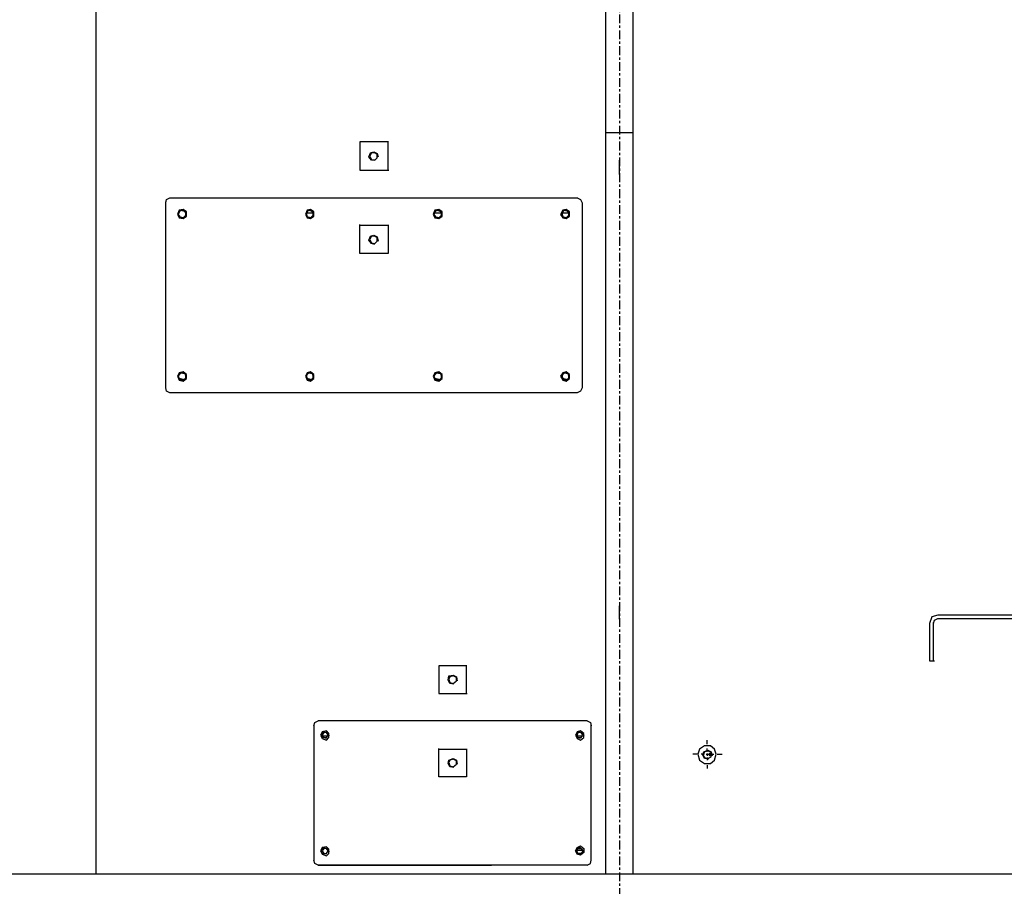
# Model space of a CAD drawing. Extents: x 31 to 1352, y -489 to 1063.
# Drawn here: x 817 to 858, y 711 to 748 of the extents above; entities that cross this region are included whole.
import ezdxf

# ---------------------------------------------------------------- set-up
doc = ezdxf.new("R2010")
doc.units = 0
doc.header["$LTSCALE"] = 0.25
doc.header["$MEASUREMENT"] = 0
doc.linetypes.add('CENTER', pattern=[0.6, 0.375, -0.075, 0.075, -0.075])
doc.layers.add('CENTER', color=4, linetype='CENTER')
doc.layers.add('OBJECT', color=1, linetype='CONTINUOUS')

# ---------------------------------------------------------------- blocks, each defined once
blk = doc.blocks.new('MOTORS')
at = {"layer": 'OBJECT'}
for p, q in [((-22.265, 75.57), (-22.265, 1.026)), ((-0.602, 66.898), (-0.602, 32.529)), ((0.566, 66.898), (0.566, 32.529)), ((0.566, 32.529), (-0.602, 32.529)), ((-0.602, 32.529), (-0.602, 1.026)), ((0.566, 32.529), (0.566, 1.026)), ((-9.841, 32.139), (-11.043, 32.139)), ((-11.043, 32.139), (-11.043, 30.936)), ((-9.841, 30.936), (-9.841, 32.175)), ((-10.655, 31.502), (-10.584, 31.679)), ((-10.549, 31.361), (-10.655, 31.502)), ((-10.549, 31.679), (-10.619, 31.538)), ((-10.619, 31.538), (-10.549, 31.396)), ((-10.584, 31.679), (-10.442, 31.715)), ((-10.407, 31.679), (-10.549, 31.679)), ((-10.549, 31.396), (-10.407, 31.361)), ((-10.442, 31.715), (-10.3, 31.644)), ((-10.3, 31.608), (-10.407, 31.679)), ((-10.407, 31.361), (-10.3, 31.467)), ((-10.3, 31.644), (-10.265, 31.502)), ((-10.3, 31.467), (-10.3, 31.608)), ((-10.407, 31.361), (-10.549, 31.361)), ((-0.001, 30.759), (-0.001, 31.361)), ((-11.043, 30.936), (-9.805, 30.936)), ((-19.256, 29.697), (-19.114, 29.768)), ((-19.114, 29.768), (-1.771, 29.768)), ((-1.806, 29.768), (-1.664, 29.697)), ((-19.291, 29.555), (-19.256, 29.697)), ((-19.291, 21.698), (-19.291, 29.591)), ((-1.664, 29.697), (-1.593, 29.555)), ((-1.593, 29.555), (-1.593, 21.698)), ((-18.725, 29.237), (-18.796, 29.06)), ((-18.796, 29.06), (-18.725, 28.918)), ((-18.76, 29.131), (-18.654, 29.237)), ((-18.69, 29.202), (-18.76, 29.06)), ((-18.725, 28.954), (-18.76, 29.131)), ((-18.76, 29.06), (-18.69, 28.954)), ((-18.548, 29.272), (-18.725, 29.237)), ((-18.548, 28.918), (-18.725, 28.954)), ((-18.725, 28.918), (-18.548, 28.883)), ((-18.548, 29.237), (-18.69, 29.202)), ((-18.69, 28.954), (-18.548, 28.918)), ((-18.654, 29.237), (-18.477, 29.202)), ((-18.406, 29.166), (-18.548, 29.272)), ((-18.442, 29.131), (-18.548, 29.237)), ((-18.548, 28.918), (-18.442, 29.024)), ((-18.548, 28.883), (-18.406, 28.989)), ((-18.477, 29.202), (-18.442, 29.024)), ((-18.442, 29.024), (-18.442, 29.131)), ((-18.406, 28.989), (-18.406, 29.166)), ((-13.274, 29.237), (-13.345, 29.06)), ((-13.345, 29.06), (-13.274, 28.918)), ((-13.309, 29.131), (-13.203, 29.237)), ((-13.274, 29.202), (-13.309, 29.06)), ((-13.309, 29.131), (-12.991, 29.131)), ((-13.274, 28.954), (-13.309, 29.131)), ((-13.309, 29.06), (-13.274, 28.954)), ((-13.132, 29.272), (-13.274, 29.237)), ((-13.132, 29.237), (-13.274, 29.202)), ((-13.274, 28.954), (-13.132, 28.918)), ((-13.132, 28.918), (-13.274, 28.954)), ((-13.274, 28.918), (-13.132, 28.883)), ((-13.203, 29.237), (-13.062, 29.202)), ((-12.991, 29.166), (-13.132, 29.272)), ((-13.026, 29.131), (-13.132, 29.237)), ((-13.132, 28.918), (-13.026, 29.024)), ((-13.132, 28.883), (-12.991, 28.989)), ((-13.062, 29.202), (-13.026, 29.024)), ((-13.026, 29.024), (-13.026, 29.131)), ((-12.991, 28.989), (-12.991, 29.166)), ((-7.858, 29.237), (-7.929, 29.06)), ((-7.929, 29.06), (-7.858, 28.918)), ((-7.894, 29.131), (-7.787, 29.237)), ((-7.823, 29.202), (-7.894, 29.06)), ((-7.894, 29.131), (-7.54, 29.131)), ((-7.858, 28.954), (-7.894, 29.131)), ((-7.894, 29.06), (-7.823, 28.954)), ((-7.681, 29.272), (-7.858, 29.237)), ((-7.681, 28.918), (-7.858, 28.954)), ((-7.858, 28.918), (-7.681, 28.883)), ((-7.681, 29.237), (-7.823, 29.202)), ((-7.823, 28.954), (-7.681, 28.918)), ((-7.787, 29.237), (-7.611, 29.202)), ((-7.54, 29.166), (-7.681, 29.272)), ((-7.575, 29.131), (-7.681, 29.237)), ((-7.681, 28.918), (-7.575, 29.024)), ((-7.681, 28.883), (-7.54, 28.989)), ((-7.611, 29.202), (-7.575, 29.024)), ((-7.575, 29.024), (-7.575, 29.131)), ((-7.54, 28.989), (-7.54, 29.166)), ((-2.407, 29.237), (-2.514, 29.06)), ((-2.514, 29.06), (-2.407, 28.918)), ((-2.443, 29.131), (-2.336, 29.237)), ((-2.407, 29.202), (-2.443, 29.06)), ((-2.443, 29.131), (-2.124, 29.131)), ((-2.407, 28.954), (-2.443, 29.131)), ((-2.443, 29.06), (-2.407, 28.954)), ((-2.265, 29.272), (-2.407, 29.237)), ((-2.265, 29.237), (-2.407, 29.202)), ((-2.407, 28.954), (-2.265, 28.918)), ((-2.265, 28.918), (-2.407, 28.954)), ((-2.407, 28.918), (-2.265, 28.883)), ((-2.336, 29.237), (-2.195, 29.202)), ((-2.124, 29.166), (-2.265, 29.272)), ((-2.16, 29.131), (-2.265, 29.237)), ((-2.265, 28.918), (-2.16, 29.024)), ((-2.265, 28.883), (-2.124, 28.989)), ((-2.195, 29.202), (-2.16, 29.024)), ((-2.16, 29.024), (-2.16, 29.131)), ((-2.124, 28.989), (-2.124, 29.166)), ((-11.043, 27.396), (-11.043, 28.635)), ((-11.043, 28.6), (-9.805, 28.6)), ((-9.841, 28.6), (-9.841, 27.396)), ((-10.655, 27.963), (-10.584, 28.14)), ((-10.549, 28.14), (-10.619, 27.998)), ((-10.584, 28.14), (-10.442, 28.175)), ((-10.407, 28.14), (-10.549, 28.14)), ((-10.442, 28.175), (-10.3, 28.104)), ((-10.3, 28.069), (-10.407, 28.14)), ((-10.3, 28.104), (-10.265, 27.927)), ((-10.3, 27.927), (-10.3, 28.069)), ((-10.549, 27.821), (-10.655, 27.963)), ((-10.619, 27.998), (-10.549, 27.856)), ((-10.549, 27.856), (-10.407, 27.821)), ((-10.407, 27.786), (-10.549, 27.821)), ((-10.407, 27.821), (-10.3, 27.927)), ((-9.841, 27.396), (-11.043, 27.396)), ((-18.725, 22.335), (-18.796, 22.193)), ((-18.796, 22.193), (-18.725, 22.016)), ((-18.76, 22.228), (-18.654, 22.335)), ((-18.69, 22.299), (-18.76, 22.193)), ((-18.725, 22.087), (-18.76, 22.228)), ((-18.76, 22.193), (-18.69, 22.052)), ((-18.548, 22.37), (-18.725, 22.335)), ((-18.548, 22.335), (-18.69, 22.299)), ((-18.654, 22.335), (-18.477, 22.299)), ((-18.406, 22.264), (-18.548, 22.37)), ((-18.442, 22.264), (-18.548, 22.335)), ((-18.477, 22.299), (-18.442, 22.158)), ((-18.442, 22.122), (-18.442, 22.264)), ((-18.406, 22.087), (-18.406, 22.264)), ((-13.274, 22.335), (-13.345, 22.193)), ((-13.345, 22.193), (-13.274, 22.016)), ((-13.309, 22.228), (-13.203, 22.335)), ((-13.274, 22.299), (-13.309, 22.193)), ((-13.274, 22.087), (-13.309, 22.228)), ((-13.309, 22.193), (-13.274, 22.052)), ((-13.132, 22.37), (-13.274, 22.335)), ((-13.132, 22.335), (-13.274, 22.299)), ((-13.203, 22.335), (-13.062, 22.299)), ((-12.991, 22.264), (-13.132, 22.37)), ((-13.026, 22.264), (-13.132, 22.335)), ((-13.062, 22.299), (-13.026, 22.158)), ((-13.026, 22.122), (-13.026, 22.264)), ((-12.991, 22.087), (-12.991, 22.264)), ((-7.858, 22.335), (-7.929, 22.193)), ((-7.929, 22.193), (-7.858, 22.016)), ((-7.894, 22.228), (-7.787, 22.335)), ((-7.823, 22.299), (-7.894, 22.193)), ((-7.858, 22.087), (-7.894, 22.228)), ((-7.894, 22.193), (-7.823, 22.052)), ((-7.681, 22.37), (-7.858, 22.335)), ((-7.681, 22.335), (-7.823, 22.299)), ((-7.787, 22.335), (-7.611, 22.299)), ((-7.54, 22.264), (-7.681, 22.37)), ((-7.575, 22.264), (-7.681, 22.335)), ((-7.611, 22.299), (-7.575, 22.158)), ((-7.575, 22.122), (-7.575, 22.264)), ((-7.54, 22.087), (-7.54, 22.264)), ((-2.407, 22.335), (-2.514, 22.193)), ((-2.514, 22.193), (-2.407, 22.016)), ((-2.443, 22.228), (-2.336, 22.335)), ((-2.407, 22.299), (-2.443, 22.193)), ((-2.407, 22.087), (-2.443, 22.228)), ((-2.443, 22.193), (-2.407, 22.052)), ((-2.265, 22.37), (-2.407, 22.335)), ((-2.265, 22.335), (-2.407, 22.299)), ((-2.336, 22.335), (-2.195, 22.299)), ((-2.124, 22.264), (-2.265, 22.37)), ((-2.16, 22.264), (-2.265, 22.335)), ((-2.195, 22.299), (-2.16, 22.158)), ((-2.16, 22.122), (-2.16, 22.264)), ((-2.124, 22.087), (-2.124, 22.264)), ((-18.548, 22.052), (-18.725, 22.087)), ((-18.725, 22.016), (-18.548, 21.981)), ((-18.69, 22.052), (-18.548, 22.016)), ((-18.548, 22.016), (-18.442, 22.122)), ((-18.548, 21.981), (-18.406, 22.087)), ((-13.132, 22.052), (-13.274, 22.087)), ((-13.274, 22.052), (-13.132, 22.016)), ((-13.274, 22.016), (-13.132, 21.981)), ((-13.132, 22.016), (-13.026, 22.122)), ((-13.132, 21.981), (-12.991, 22.087)), ((-7.681, 22.052), (-7.858, 22.087)), ((-7.858, 22.016), (-7.681, 21.981)), ((-7.823, 22.052), (-7.681, 22.016)), ((-7.681, 22.016), (-7.575, 22.122)), ((-7.681, 21.981), (-7.54, 22.087)), ((-2.265, 22.052), (-2.407, 22.087)), ((-2.407, 22.052), (-2.265, 22.016)), ((-2.407, 22.016), (-2.265, 21.981)), ((-2.265, 22.016), (-2.16, 22.122)), ((-2.265, 21.981), (-2.124, 22.087)), ((-19.256, 21.556), (-19.291, 21.698)), ((-19.114, 21.485), (-19.256, 21.556)), ((-1.806, 21.485), (-19.114, 21.485)), ((-1.664, 21.556), (-1.806, 21.485)), ((-1.593, 21.698), (-1.664, 21.556)), ((-0.001, 11.857), (-0.001, 12.424)), ((13.273, 11.964), (13.167, 11.681)), ((13.521, 12.035), (13.273, 11.964)), ((13.344, 11.681), (13.379, 11.822)), ((13.379, 11.822), (13.521, 11.893)), ((24.954, 12.035), (13.521, 12.035)), ((13.521, 11.893), (24.989, 11.893)), ((13.167, 11.681), (13.167, 10.088)), ((13.344, 10.088), (13.344, 11.716)), ((13.167, 10.088), (13.379, 10.088)), ((-6.513, 9.875), (-7.681, 9.875)), ((-7.681, 9.875), (-7.681, 8.707)), ((-6.513, 8.707), (-6.513, 9.911)), ((-7.292, 9.274), (-7.257, 9.451)), ((-7.221, 9.132), (-7.292, 9.274)), ((-7.257, 9.451), (-7.08, 9.486)), ((-7.221, 9.415), (-7.257, 9.309)), ((-7.257, 9.309), (-7.221, 9.167)), ((-7.08, 9.451), (-7.221, 9.415)), ((-7.08, 9.486), (-6.938, 9.415)), ((-6.938, 9.38), (-7.08, 9.451)), ((-7.08, 9.132), (-6.938, 9.238)), ((-6.938, 9.415), (-6.902, 9.238)), ((-6.938, 9.238), (-6.938, 9.38)), ((-7.221, 9.167), (-7.08, 9.132)), ((-7.044, 9.097), (-7.221, 9.132)), ((-7.681, 8.707), (-6.477, 8.707)), ((-12.955, 7.468), (-12.813, 7.539)), ((-1.38, 7.539), (-12.813, 7.539)), ((-1.38, 7.539), (-1.239, 7.468)), ((-12.991, 7.327), (-12.955, 7.468)), ((-12.991, 7.327), (-12.991, 1.628)), ((-1.239, 7.468), (-1.203, 7.327)), ((-1.203, 1.628), (-1.203, 7.362)), ((-12.637, 7.079), (-12.707, 6.937)), ((-12.707, 6.937), (-12.637, 6.796)), ((-12.672, 6.973), (-12.566, 7.079)), ((-12.637, 6.831), (-12.672, 6.973)), ((-12.46, 7.114), (-12.637, 7.079)), ((-12.566, 7.044), (-12.637, 6.937)), ((-12.637, 6.937), (-12.566, 6.831)), ((-12.637, 6.902), (-12.354, 6.902)), ((-12.46, 6.796), (-12.637, 6.831)), ((-12.637, 6.796), (-12.46, 6.725)), ((-12.566, 7.079), (-12.389, 7.044)), ((-12.46, 7.044), (-12.566, 7.044)), ((-12.566, 6.831), (-12.46, 6.831)), ((-12.354, 7.008), (-12.46, 7.114)), ((-12.389, 6.937), (-12.46, 7.044)), ((-12.46, 6.831), (-12.389, 6.937)), ((-12.46, 6.725), (-12.354, 6.831)), ((-12.389, 7.044), (-12.354, 6.902)), ((-12.354, 6.831), (-12.354, 7.008)), ((-1.806, 7.079), (-1.877, 6.937)), ((-1.877, 6.937), (-1.806, 6.796)), ((-1.841, 6.973), (-1.735, 7.079)), ((-1.806, 6.831), (-1.841, 6.973)), ((-1.664, 7.114), (-1.806, 7.079)), ((-1.771, 7.044), (-1.806, 6.937)), ((-1.806, 6.937), (-1.771, 6.831)), ((-1.806, 6.902), (-1.522, 6.902)), ((-1.664, 6.796), (-1.806, 6.831)), ((-1.806, 6.796), (-1.664, 6.725)), ((-1.629, 7.044), (-1.771, 7.044)), ((-1.771, 6.831), (-1.629, 6.831)), ((-1.735, 7.079), (-1.593, 7.044)), ((-1.522, 7.008), (-1.664, 7.114)), ((-1.664, 6.725), (-1.522, 6.831)), ((-1.558, 6.937), (-1.629, 7.044)), ((-1.629, 6.831), (-1.558, 6.937)), ((-1.593, 7.044), (-1.522, 6.902)), ((-1.522, 6.831), (-1.522, 7.008)), ((3.717, 6.548), (3.717, 6.725)), ((-7.681, 5.168), (-7.681, 6.371)), ((-7.681, 6.336), (-6.477, 6.336)), ((-6.513, 6.336), (-6.513, 5.168)), ((3.397, 6.336), (3.327, 6.123)), ((3.61, 6.477), (3.397, 6.336)), ((3.574, 6.229), (3.751, 6.3)), ((3.858, 6.477), (3.61, 6.477)), ((3.717, 6.229), (3.717, 6.371)), ((3.751, 6.3), (3.893, 6.229)), ((4.035, 6.336), (3.858, 6.477)), ((4.106, 6.123), (4.035, 6.336)), ((-7.292, 5.734), (-7.257, 5.876)), ((-7.257, 5.876), (-7.08, 5.946)), ((-7.221, 5.876), (-7.257, 5.769)), ((-7.08, 5.911), (-7.221, 5.876)), ((-7.08, 5.946), (-6.938, 5.876)), ((-6.938, 5.84), (-7.08, 5.911)), ((-6.938, 5.876), (-6.902, 5.699)), ((3.291, 6.123), (3.115, 6.123)), ((3.327, 6.123), (3.397, 5.876)), ((3.397, 5.876), (3.61, 5.734)), ((3.61, 6.123), (3.468, 6.123)), ((3.61, 6.229), (3.539, 6.123)), ((3.539, 6.088), (3.574, 6.229)), ((3.539, 6.123), (3.61, 5.982)), ((3.61, 5.946), (3.539, 6.088)), ((3.751, 6.265), (3.61, 6.229)), ((3.61, 5.982), (3.751, 5.946)), ((3.787, 5.911), (3.61, 5.946)), ((3.681, 6.123), (3.822, 6.123)), ((3.717, 6.159), (3.717, 6.053)), ((3.717, 5.982), (3.717, 5.876)), ((3.893, 6.194), (3.751, 6.265)), ((3.751, 5.946), (3.893, 6.017)), ((3.822, 6.159), (3.787, 6.123)), ((3.787, 6.123), (3.822, 6.053)), ((3.858, 6.123), (3.822, 6.159)), ((3.822, 6.053), (3.858, 6.123)), ((3.858, 6.123), (4, 6.123)), ((3.858, 5.734), (4.035, 5.876)), ((3.893, 6.229), (3.929, 6.053)), ((3.893, 6.017), (3.893, 6.194)), ((4.035, 5.876), (4.106, 6.123)), ((4.141, 6.123), (4.353, 6.123)), ((-7.221, 5.593), (-7.292, 5.734)), ((-7.257, 5.769), (-7.221, 5.628)), ((-7.221, 5.628), (-7.08, 5.593)), ((-7.044, 5.557), (-7.221, 5.593)), ((-7.08, 5.593), (-6.938, 5.699)), ((-6.938, 5.699), (-6.938, 5.84)), ((3.61, 5.734), (3.858, 5.734)), ((3.717, 5.663), (3.717, 5.522)), ((-6.513, 5.168), (-7.681, 5.168)), ((-12.637, 2.159), (-12.707, 2.018)), ((-12.672, 2.053), (-12.566, 2.159)), ((-12.46, 2.194), (-12.637, 2.159)), ((-12.566, 2.124), (-12.637, 2.018)), ((-12.566, 2.159), (-12.389, 2.124)), ((-12.46, 2.124), (-12.566, 2.124)), ((-12.354, 2.088), (-12.46, 2.194)), ((-12.389, 2.018), (-12.46, 2.124)), ((-12.389, 2.124), (-12.354, 1.982)), ((-1.877, 2.018), (-1.806, 2.159)), ((-1.806, 2.124), (-1.841, 1.982)), ((-1.806, 2.159), (-1.664, 2.23)), ((-1.664, 2.159), (-1.806, 2.124)), ((-1.806, 2.018), (-1.771, 2.124)), ((-1.771, 2.124), (-1.629, 2.124)), ((-1.664, 2.23), (-1.522, 2.124)), ((-1.629, 2.124), (-1.558, 2.018)), ((-1.522, 2.124), (-1.522, 1.947)), ((-12.707, 2.018), (-12.637, 1.876)), ((-12.637, 1.911), (-12.672, 2.053)), ((-12.637, 2.018), (-12.566, 1.911)), ((-12.46, 1.876), (-12.637, 1.911)), ((-12.637, 1.876), (-12.46, 1.805)), ((-12.566, 1.911), (-12.46, 1.911)), ((-12.46, 1.911), (-12.389, 2.018)), ((-12.46, 1.805), (-12.354, 1.911)), ((-12.354, 1.911), (-12.354, 2.088)), ((-1.806, 1.876), (-1.877, 2.018)), ((-1.841, 1.982), (-1.735, 1.876)), ((-1.806, 2.053), (-1.522, 2.053)), ((-1.771, 1.911), (-1.806, 2.018)), ((-1.664, 1.841), (-1.806, 1.876)), ((-1.629, 1.911), (-1.771, 1.911)), ((-1.735, 1.876), (-1.593, 1.911)), ((-1.522, 1.947), (-1.664, 1.841)), ((-1.558, 2.018), (-1.629, 1.911)), ((-1.593, 1.911), (-1.522, 2.053)), ((-12.955, 1.487), (-12.991, 1.628)), ((-12.813, 1.416), (-12.955, 1.487)), ((-12.813, 1.416), (-5.452, 1.416)), ((-1.38, 1.416), (-12.813, 1.416)), ((-1.38, 1.416), (-1.239, 1.487)), ((-1.239, 1.487), (-1.203, 1.628)), ((39.36, 1.026), (-39.396, 1.026))]:
    blk.add_line(p, q, dxfattribs=at)

msp = doc.modelspace()

# ---------------------------------------------------------------- linework, layer by layer
at = {"layer": 'CENTER', "ltscale": 4}
msp.add_line((842.14525, 839.61722), (842.14525, 334.99222), dxfattribs=at)

# ---------------------------------------------------------------- block references
at = {"layer": 'OBJECT'}
msp.add_blockref('MOTORS', (842.14525, 710.93619), dxfattribs=at)

doc.saveas('drawing.dxf')
